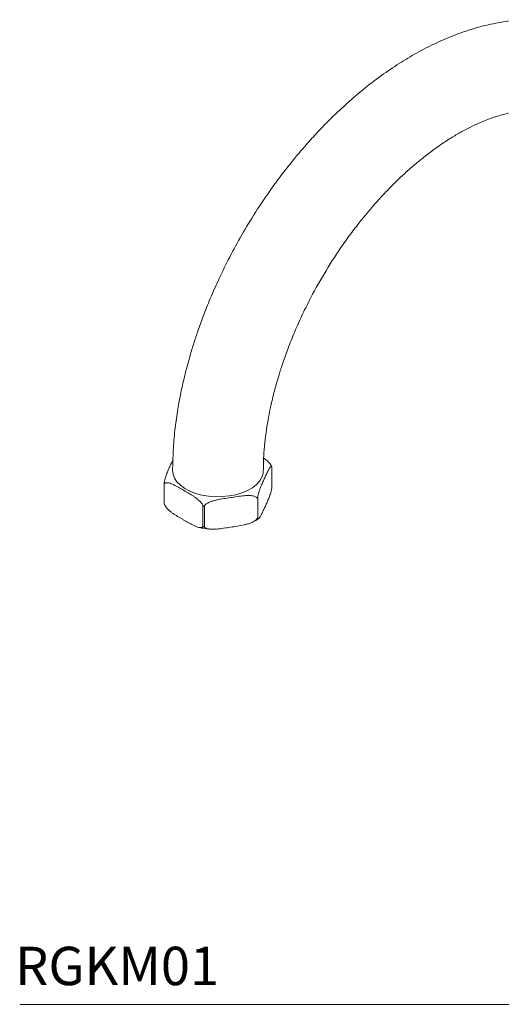
# Model space of a CAD drawing. Units: inches. Extents: x 91.7 to 122.1, y 34.9 to 70.5.
# Drawn here: x 108.7 to 115, y 56.9 to 69.8 of the extents above; entities that cross this region are included whole.
import ezdxf

# ---------------------------------------------------------------- set-up
doc = ezdxf.new("R2010")
doc.units = ezdxf.units.IN
doc.header["$MEASUREMENT"] = 0
doc.layers.add('WATERWORKS FITTING', color=7, linetype='Continuous', lineweight=9)
doc.styles.add('GOTHAM BOOK', font='GOTHMBOK.TTF', dxfattribs={"height": 0.5})

# ---------------------------------------------------------------- blocks, each defined once
blk = doc.blocks.new('RGBF01 ISO VIEW')
at = {"layer": 'WATERWORKS FITTING'}
for p, q in [((4.904, 2.933), (4.904, 3.202)), ((4.905, 2.925), (4.905, 3.204)), ((6.304, 2.991), (6.304, 2.722)), ((4.904, 2.933), (4.905, 2.925)), ((5.087, 2.811), (5.087, 2.532)), ((5.781, 2.698), (5.781, 2.419)), ((5.8, 2.422), (5.8, 2.701))]:
    blk.add_line(p, q, dxfattribs=at)
at = {"layer": 'WATERWORKS FITTING', "flags": 128}
blk.add_lwpolyline([(5.014, 3.154), (5.016, 3.122), (5.032, 3.071), (5.061, 3.022), (5.102, 2.975), (5.156, 2.933), (5.22, 2.896), (5.293, 2.865), (5.373, 2.841), (5.459, 2.825), (5.548, 2.816), (5.638, 2.815), (5.728, 2.822), (5.814, 2.836), (5.896, 2.859), (5.971, 2.888), (6.037, 2.923), (6.094, 2.964), (6.138, 3.01), (6.171, 3.058), (6.189, 3.109), (6.195, 3.156)], dxfattribs=at)
at = {"layer": 'WATERWORKS FITTING'}
for points, knots in [([(-0.643, 6.42), (-0.642, 6.504), (-0.638, 6.671), (-0.617, 6.9), (-0.587, 7.106), (-0.545, 7.304), (-0.49, 7.496), (-0.42, 7.693), (-0.346, 7.857), (-0.273, 7.993), (-0.213, 8.093), (-0.154, 8.18), (-0.093, 8.262), (-0.022, 8.349), (0.065, 8.443), (0.16, 8.533), (0.254, 8.612), (0.344, 8.678), (0.457, 8.752), (0.606, 8.834), (0.794, 8.912), (0.971, 8.966), (1.123, 8.998), (1.247, 9.016), (1.374, 9.027), (1.546, 9.033), (1.765, 9.021), (2.022, 8.981), (2.278, 8.917), (2.534, 8.829), (2.779, 8.722), (3.02, 8.598), (3.25, 8.459), (3.485, 8.3), (3.736, 8.106), (3.946, 7.923), (4.104, 7.773), (4.2, 7.677), (4.279, 7.595), (4.342, 7.528), (4.392, 7.473), (4.451, 7.407), (4.534, 7.312), (4.648, 7.174), (4.786, 6.998), (4.955, 6.767), (5.136, 6.494), (5.314, 6.196), (5.47, 5.907), (5.603, 5.632), (5.714, 5.378), (5.791, 5.184), (5.841, 5.047), (5.872, 4.959), (5.899, 4.877), (5.925, 4.797), (5.951, 4.711), (5.98, 4.611), (6.015, 4.485), (6.054, 4.327), (6.095, 4.136), (6.135, 3.917), (6.168, 3.673), (6.19, 3.416), (6.193, 3.243), (6.195, 3.156)], [0, 0, 0, 0, 0.021057, 0.041715, 0.059967, 0.076207, 0.096394, 0.115068, 0.134987, 0.14775, 0.159387, 0.169314, 0.178453, 0.189441, 0.202509, 0.216237, 0.228523, 0.23925, 0.249664, 0.269252, 0.289905, 0.310514, 0.324299, 0.336032, 0.347446, 0.361698, 0.386343, 0.410472, 0.434976, 0.459409, 0.48319, 0.505053, 0.526956, 0.549929, 0.575117, 0.60259, 0.614378, 0.624636, 0.633144, 0.63993, 0.645017, 0.649745, 0.659615, 0.67276, 0.689056, 0.708309, 0.734539, 0.759305, 0.782648, 0.804601, 0.825064, 0.842577, 0.85014, 0.856944, 0.863119, 0.869302, 0.875591, 0.883017, 0.892562, 0.904976, 0.919965, 0.937264, 0.956772, 0.978321, 1, 1, 1, 1]), ([(5.014, 3.154), (5.013, 3.217), (5.011, 3.336), (4.996, 3.516), (4.974, 3.686), (4.948, 3.845), (4.919, 3.988), (4.891, 4.11), (4.866, 4.209), (4.845, 4.286), (4.827, 4.349), (4.809, 4.408), (4.788, 4.474), (4.764, 4.549), (4.723, 4.666), (4.66, 4.834), (4.57, 5.051), (4.444, 5.32), (4.277, 5.633), (4.095, 5.93), (3.932, 6.166), (3.807, 6.333), (3.698, 6.471), (3.614, 6.57), (3.554, 6.639), (3.505, 6.693), (3.449, 6.754), (3.377, 6.83), (3.287, 6.92), (3.183, 7.019), (3.07, 7.119), (2.957, 7.214), (2.828, 7.314), (2.689, 7.414), (2.544, 7.507), (2.418, 7.579), (2.301, 7.639), (2.171, 7.699), (2.025, 7.756), (1.877, 7.801), (1.747, 7.828), (1.634, 7.844), (1.53, 7.85), (1.44, 7.848), (1.361, 7.839), (1.283, 7.825), (1.202, 7.802), (1.127, 7.771), (1.062, 7.736), (1.005, 7.699), (0.95, 7.655), (0.893, 7.601), (0.837, 7.534), (0.788, 7.466), (0.745, 7.394), (0.705, 7.315), (0.665, 7.221), (0.636, 7.135), (0.615, 7.062), (0.599, 6.998), (0.582, 6.918), (0.565, 6.82), (0.55, 6.707), (0.54, 6.574), (0.539, 6.475), (0.538, 6.421)], [0, 0, 0, 0, 0.0213737, 0.040368, 0.0583914, 0.0750399, 0.0897091, 0.1020227, 0.1117626, 0.1196562, 0.124795, 0.1304855, 0.1369663, 0.144269, 0.1524304, 0.171474, 0.1933989, 0.2160842, 0.2512918, 0.2877847, 0.3087291, 0.3281433, 0.3441833, 0.3566953, 0.3639751, 0.3694857, 0.3770297, 0.3874052, 0.3993245, 0.4136409, 0.4294418, 0.4444861, 0.4586494, 0.4802393, 0.499264, 0.5158333, 0.5300797, 0.5468243, 0.5698943, 0.5927299, 0.612571, 0.6307696, 0.6497109, 0.6675646, 0.6817707, 0.6984821, 0.7185349, 0.738927, 0.75605, 0.772082, 0.7882138, 0.8057143, 0.82617, 0.8436826, 0.8567963, 0.8730811, 0.8910164, 0.9082329, 0.9154931, 0.9246581, 0.9361104, 0.9495328, 0.964457, 0.9808885, 1, 1, 1, 1]), ([(5.087, 2.811), (5.086, 2.819), (5.084, 2.826), (5.081, 2.841), (5.079, 2.848), (5.074, 2.868), (5.07, 2.881), (5.063, 2.904), (5.059, 2.915), (5.051, 2.936), (5.047, 2.946), (5.035, 2.974), (5.027, 2.992), (5.012, 3.027), (5.004, 3.044), (4.988, 3.078), (4.98, 3.095), (4.964, 3.129), (4.956, 3.145), (4.944, 3.168), (4.94, 3.175), (4.932, 3.188), (4.928, 3.194), (4.921, 3.203), (4.917, 3.207), (4.912, 3.209), (4.91, 3.209), (4.907, 3.208), (4.906, 3.206), (4.905, 3.204)], [0, 0, 0, 0, 0.03125, 0.03125, 0.0625, 0.0625, 0.125, 0.125, 0.1875, 0.1875, 0.25, 0.25, 0.375, 0.375, 0.5, 0.5, 0.625, 0.625, 0.75, 0.75, 0.8125, 0.8125, 0.875, 0.875, 0.9375, 0.9375, 0.96875, 0.96875, 1, 1, 1, 1]), ([(4.91, 3.215), (4.911, 3.217), (4.916, 3.229), (4.936, 3.257), (4.969, 3.291), (4.996, 3.309), (5.009, 3.318)], [0, 0, 0, 0, 0.043679, 0.256097, 0.646991, 1, 1, 1, 1]), ([(6.19, 3.296), (6.2, 3.277), (6.219, 3.236), (6.244, 3.181), (6.268, 3.125), (6.285, 3.079), (6.297, 3.035), (6.302, 3.013), (6.304, 3.001), (6.304, 2.999)], [0, 0, 0, 0, 0.235609, 0.485627, 0.655283, 0.847835, 0.91811, 0.988833, 1, 1, 1, 1]), ([(4.905, 3.204), (4.904, 3.203), (4.904, 3.202), (4.904, 3.202), (4.904, 3.202)], [0, 0, 0, 0, 0.95664, 1, 1, 1, 1]), ([(6.299, 2.988), (6.296, 2.991), (6.292, 2.994), (6.283, 2.997), (6.279, 2.998), (6.264, 2.998), (6.254, 2.997), (6.233, 2.992), (6.223, 2.988), (6.201, 2.98), (6.191, 2.975), (6.159, 2.96), (6.137, 2.948), (6.094, 2.924), (6.073, 2.911), (6.046, 2.896), (6.04, 2.893), (6.03, 2.886), (6.024, 2.883), (6.008, 2.874), (5.997, 2.867), (5.964, 2.848), (5.942, 2.835), (5.91, 2.813), (5.899, 2.805), (5.877, 2.789), (5.866, 2.78), (5.846, 2.761), (5.835, 2.751), (5.821, 2.733), (5.816, 2.727), (5.808, 2.714), (5.804, 2.708), (5.8, 2.701)], [0, 0, 0, 0, 0.03125, 0.03125, 0.0625, 0.0625, 0.125, 0.125, 0.1875, 0.1875, 0.25, 0.25, 0.375, 0.375, 0.5, 0.5, 0.53125, 0.53125, 0.5625, 0.5625, 0.625, 0.625, 0.75, 0.75, 0.8125, 0.8125, 0.875, 0.875, 0.9375, 0.9375, 0.96875, 0.96875, 1, 1, 1, 1]), ([(6.304, 2.999), (6.304, 2.997), (6.304, 2.995), (6.305, 2.991), (6.304, 2.99), (6.304, 2.988), (6.304, 2.987), (6.304, 2.986), (6.303, 2.985), (6.302, 2.985), (6.302, 2.986), (6.301, 2.986), (6.3, 2.987), (6.299, 2.988)], [0, 0, 0, 0, 0.25, 0.25, 0.375, 0.375, 0.5, 0.5, 0.625, 0.625, 0.75, 0.75, 1, 1, 1, 1]), ([(4.905, 2.925), (4.906, 2.918), (4.907, 2.911), (4.91, 2.898), (4.911, 2.892), (4.916, 2.873), (4.919, 2.861), (4.926, 2.839), (4.93, 2.829), (4.937, 2.81), (4.94, 2.8), (4.951, 2.774), (4.958, 2.757), (4.972, 2.725), (4.98, 2.71), (4.994, 2.679), (5.001, 2.663), (5.016, 2.632), (5.023, 2.617), (5.037, 2.587), (5.044, 2.573), (5.055, 2.555), (5.059, 2.549), (5.066, 2.539), (5.069, 2.535), (5.072, 2.532)], [0, 0, 0, 0, 0.03125, 0.03125, 0.0625, 0.0625, 0.125, 0.125, 0.1875, 0.1875, 0.25, 0.25, 0.375, 0.375, 0.5, 0.5, 0.625, 0.625, 0.75, 0.75, 0.875, 0.875, 0.9375, 0.9375, 1, 1, 1, 1]), ([(5.781, 2.698), (5.777, 2.703), (5.772, 2.709), (5.76, 2.718), (5.754, 2.723), (5.734, 2.735), (5.72, 2.742), (5.692, 2.753), (5.677, 2.758), (5.648, 2.766), (5.633, 2.77), (5.589, 2.78), (5.56, 2.785), (5.5, 2.795), (5.471, 2.799), (5.411, 2.808), (5.382, 2.813), (5.322, 2.822), (5.293, 2.826), (5.249, 2.829), (5.234, 2.83), (5.205, 2.831), (5.19, 2.831), (5.162, 2.828), (5.148, 2.826), (5.128, 2.82), (5.122, 2.817), (5.111, 2.811), (5.105, 2.807), (5.101, 2.803)], [0, 0, 0, 0, 0.03125, 0.03125, 0.0625, 0.0625, 0.125, 0.125, 0.1875, 0.1875, 0.25, 0.25, 0.375, 0.375, 0.5, 0.5, 0.625, 0.625, 0.75, 0.75, 0.8125, 0.8125, 0.875, 0.875, 0.9375, 0.9375, 0.96875, 0.96875, 1, 1, 1, 1]), ([(5.101, 2.803), (5.1, 2.802), (5.098, 2.8), (5.096, 2.799), (5.095, 2.799), (5.094, 2.798), (5.093, 2.798), (5.091, 2.799), (5.09, 2.8), (5.089, 2.802), (5.089, 2.803), (5.088, 2.806), (5.087, 2.809), (5.087, 2.811)], [0, 0, 0, 0, 0.25, 0.25, 0.375, 0.375, 0.5, 0.5, 0.625, 0.625, 0.75, 0.75, 1, 1, 1, 1]), ([(5.8, 2.701), (5.8, 2.698), (5.798, 2.696), (5.796, 2.694), (5.796, 2.693), (5.794, 2.691), (5.793, 2.691), (5.791, 2.69), (5.789, 2.691), (5.787, 2.692), (5.787, 2.692), (5.784, 2.694), (5.783, 2.696), (5.781, 2.698)], [0, 0, 0, 0, 0.25, 0.25, 0.375, 0.375, 0.5, 0.5, 0.625, 0.625, 0.75, 0.75, 1, 1, 1, 1]), ([(5.8, 2.422), (5.804, 2.419), (5.808, 2.416), (5.816, 2.413), (5.821, 2.413), (5.835, 2.412), (5.845, 2.413), (5.866, 2.418), (5.877, 2.422), (5.898, 2.43), (5.909, 2.435), (5.941, 2.45), (5.962, 2.462), (6.005, 2.486), (6.026, 2.499), (6.053, 2.514), (6.059, 2.517), (6.07, 2.524), (6.075, 2.527), (6.092, 2.536), (6.102, 2.543), (6.135, 2.562), (6.157, 2.575), (6.19, 2.597), (6.201, 2.605), (6.222, 2.621), (6.233, 2.63), (6.254, 2.649), (6.264, 2.659), (6.278, 2.677), (6.283, 2.683), (6.292, 2.696), (6.295, 2.703), (6.299, 2.71)], [0, 0, 0, 0, 0.03125, 0.03125, 0.0625, 0.0625, 0.125, 0.125, 0.1875, 0.1875, 0.25, 0.25, 0.375, 0.375, 0.5, 0.5, 0.53125, 0.53125, 0.5625, 0.5625, 0.625, 0.625, 0.75, 0.75, 0.8125, 0.8125, 0.875, 0.875, 0.9375, 0.9375, 0.96875, 0.96875, 1, 1, 1, 1]), ([(6.299, 2.71), (6.3, 2.712), (6.301, 2.715), (6.303, 2.719), (6.303, 2.721), (6.304, 2.722), (6.304, 2.723), (6.305, 2.723), (6.304, 2.723), (6.304, 2.722)], [0, 0, 0, 0, 0.385476, 0.513032, 0.64186, 0.729741, 0.817464, 0.962584, 1, 1, 1, 1]), ([(5.075, 2.53), (5.077, 2.529), (5.081, 2.526), (5.085, 2.528), (5.087, 2.532), (5.087, 2.532)], [0, 0, 0, 0, 0.362245, 0.91303, 1, 1, 1, 1]), ([(5.159, 2.483), (5.147, 2.489), (5.117, 2.502), (5.091, 2.52), (5.075, 2.531)], [0, 0, 0, 0, 0.379459, 1, 1, 1, 1]), ([(5.087, 2.532), (5.087, 2.533), (5.088, 2.534), (5.089, 2.535), (5.089, 2.535), (5.09, 2.535), (5.091, 2.535), (5.093, 2.534), (5.094, 2.533), (5.095, 2.531), (5.096, 2.53), (5.098, 2.528), (5.1, 2.526), (5.101, 2.524)], [0, 0, 0, 0, 0.25, 0.25, 0.375, 0.375, 0.5, 0.5, 0.625, 0.625, 0.75, 0.75, 1, 1, 1, 1]), ([(5.101, 2.524), (5.105, 2.518), (5.111, 2.513), (5.122, 2.503), (5.129, 2.499), (5.148, 2.487), (5.162, 2.48), (5.191, 2.469), (5.205, 2.464), (5.234, 2.456), (5.249, 2.452), (5.293, 2.442), (5.323, 2.437), (5.382, 2.427), (5.412, 2.423), (5.471, 2.413), (5.501, 2.409), (5.56, 2.4), (5.589, 2.396), (5.634, 2.392), (5.649, 2.392), (5.678, 2.391), (5.692, 2.391), (5.72, 2.394), (5.735, 2.396), (5.754, 2.402), (5.76, 2.405), (5.772, 2.411), (5.777, 2.415), (5.781, 2.419)], [0, 0, 0, 0, 0.03125, 0.03125, 0.0625, 0.0625, 0.125, 0.125, 0.1875, 0.1875, 0.25, 0.25, 0.375, 0.375, 0.5, 0.5, 0.625, 0.625, 0.75, 0.75, 0.8125, 0.8125, 0.875, 0.875, 0.9375, 0.9375, 0.96875, 0.96875, 1, 1, 1, 1]), ([(5.855, 2.416), (5.85, 2.415), (5.817, 2.406), (5.764, 2.398), (5.715, 2.394), (5.699, 2.393)], [0, 0, 0, 0, 0.094881, 0.684008, 1, 1, 1, 1]), ([(5.781, 2.419), (5.783, 2.42), (5.784, 2.422), (5.787, 2.424), (5.787, 2.424), (5.789, 2.425), (5.791, 2.426), (5.793, 2.426), (5.794, 2.426), (5.796, 2.425), (5.796, 2.425), (5.798, 2.424), (5.8, 2.423), (5.8, 2.422)], [0, 0, 0, 0, 0.25, 0.25, 0.375, 0.375, 0.5, 0.5, 0.625, 0.625, 0.75, 0.75, 1, 1, 1, 1])]:
    blk.add_open_spline(points, degree=3, knots=knots, dxfattribs=at)

msp = doc.modelspace()

# ---------------------------------------------------------------- linework, layer by layer
at = {"layer": 'WATERWORKS FITTING'}
msp.add_line((108.737, 56.945), (122.082, 56.945), dxfattribs=at)

# ---------------------------------------------------------------- block references
at = {"layer": 'WATERWORKS FITTING', "xscale": -1}
msp.add_blockref('RGBF01 ISO VIEW', (116.922, 60.743), dxfattribs=at)

# ---------------------------------------------------------------- texts
at = {"layer": 'WATERWORKS FITTING', "style": 'GOTHAM BOOK'}
msp.add_text('RGKM01', height=0.5, dxfattribs=at).set_placement((108.677, 57.195))

doc.saveas('drawing.dxf')
